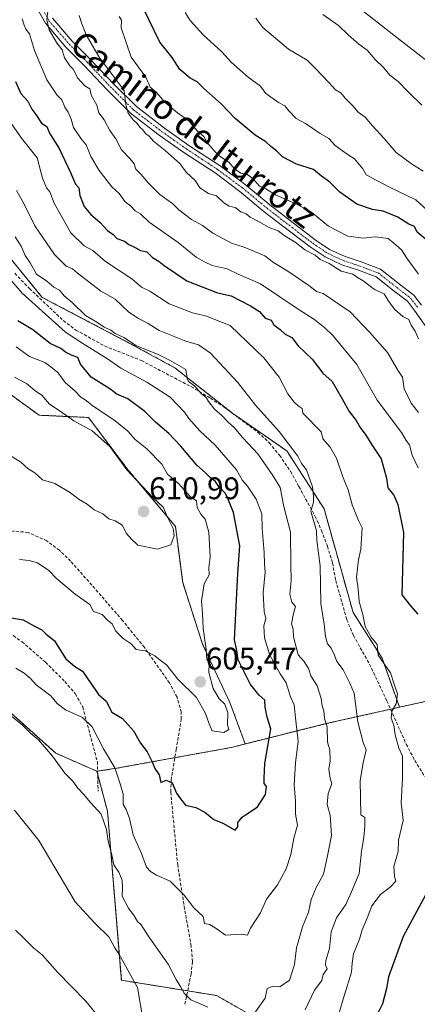
# Model space of a CAD drawing. Units: metres. Extents: x 597212 to 600663, y 4729115 to 4731478.
# Drawn here: x 599370 to 599498, y 4729905 to 4730221 of the extents above; entities that cross this region are included whole.
import ezdxf
from ezdxf.enums import TextEntityAlignment as Align

# ---------------------------------------------------------------- set-up
doc = ezdxf.new("R2010")
doc.units = ezdxf.units.M
doc.header["$MEASUREMENT"] = 0
for name, pattern in [('TRAZO_Y_PUNTO', [1, 0.5, -0.25, 0, -0.25]), ('TRAZOS', [0.75, 0.5, -0.25]), ('TRAZOSX2', [1.5, 1, -0.5])]:
    doc.linetypes.add(name, pattern=pattern)
for name, color, linetype, lineweight in [('Arbolado forestal', 92, 'TRAZOS', 0), ('Arbolado forestal CxS', 92, 'Continuous', 0), ('Camino', 19, 'Continuous', 0), ('Camino Cxs', 19, 'Continuous', 0), ('Camino eje', 39, 'TRAZO_Y_PUNTO', 13), ('Carátula', 7, 'Continuous', 5), ('Corriente natural lineal', 142, 'Continuous', 13), ('Cultivos herbáceos CxS', 92, 'Continuous', 0), ('Curva de nivel maestra', 36, 'Continuous', 30), ('Curva de nivel normal', 36, 'Continuous', 0), ('Punto de cota en terreno', 7, 'Continuous', 0), ('Rótulo de punto de cota en terreno', 19, 'Continuous', 0), ('Senda', 19, 'TRAZOSX2', 0), ('Texto cartográfico', 19, 'Continuous', 0)]:
    doc.layers.add(name, color=color, linetype=linetype, lineweight=lineweight)
doc.styles.add('Arial', font='txt', dxfattribs={"height": 0.2})

# ---------------------------------------------------------------- blocks, each defined once
blk = doc.blocks.new('*U171')
at = {"layer": 'Curva de nivel normal', "color": 36, "linetype": 'Continuous', "lineweight": 0}
blk.add_polyline3d([(599445.8, 4730221.41, 540), (599447.94, 4730218.37, 540), (599456.21, 4730211.5, 540), (599462.16, 4730207.98, 540), (599464.93, 4730205.26, 540), (599469.2, 4730200.74, 540), (599471.24, 4730198.43, 540), (599473.1, 4730197.31, 540), (599474.41, 4730195.74, 540), (599476.89, 4730193.34, 540), (599478.57, 4730191.22, 540), (599480.84, 4730189.71, 540), (599483.16, 4730186.84, 540), (599486.88, 4730182.88, 540), (599490.74, 4730178.4, 540), (599495.69, 4730174.69, 540), (599499.39, 4730172.39, 540)], dxfattribs=at)
blk = doc.blocks.new('*U175')
at = {"layer": 'Curva de nivel normal', "color": 36, "linetype": 'Continuous', "lineweight": 0}
for points in [[(599365.7, 4730190.04, 580), (599370.57, 4730182.99, 580), (599375.59, 4730176.63, 580), (599377.36, 4730170.12, 580), (599378.66, 4730166.99, 580), (599379.7, 4730165.7, 580), (599381.06, 4730162.06, 580), (599386.46, 4730152.64, 580), (599390.74, 4730148.4, 580), (599393.47, 4730146.97, 580), (599397.6, 4730143.46, 580), (599406.02, 4730137.83, 580), (599409.06, 4730135.21, 580), (599411.74, 4730133.87, 580), (599417.96, 4730129.9, 580), (599425.4, 4730126.97, 580), (599429.58, 4730125.96, 580), (599437.51, 4730122.96, 580), (599448.27, 4730112.56, 580), (599453.2, 4730106.31, 580), (599456.02, 4730101.06, 580), (599458.06, 4730098.39, 580), (599459.3, 4730097.14, 580), (599460.64, 4730096.34, 580), (599460.79, 4730094.79, 580), (599466.68, 4730088.87, 580), (599467.26, 4730086.59, 580), (599469.56, 4730083.9, 580), (599471.58, 4730080.42, 580), (599473.78, 4730074.07, 580), (599475.38, 4730070.27, 580), (599476.62, 4730065.41, 580), (599478.62, 4730060.48, 580), (599479.81, 4730058.08, 580), (599479.45, 4730051.28, 580), (599478.66, 4730047.88, 580), (599477.98, 4730042.31, 580), (599478.52, 4730038.52, 580), (599478.86, 4730034.53, 580), (599480, 4730030.33, 580), (599480.84, 4730026.51, 580), (599482.71, 4730023.04, 580), (599484.7, 4730020.7, 580), (599485, 4730017.34, 580), (599488.94, 4730011.6, 580), (599490.07, 4730007.98, 580), (599491.16, 4730004.89, 580), (599490.76, 4730001.71, 580), (599489.3, 4729999.3, 580), (599489.09, 4729997.06, 580), (599490.02, 4729994.87, 580), (599490.45, 4729991.81, 580), (599491.57, 4729987.54, 580), (599492.72, 4729984.92, 580), (599492.82, 4729977.92, 580), (599492.37, 4729970, 580), (599492.94, 4729964.33, 580), (599491.47, 4729958, 580), (599491.34, 4729954.33, 580), (599490.04, 4729949.52, 580), (599490.2, 4729946.41, 580), (599490.62, 4729944.84, 580), (599488.8, 4729942.93, 580), (599485.71, 4729940.65, 580), (599482.98, 4729937, 580), (599481.42, 4729933, 580), (599479.85, 4729929.33, 580), (599478.96, 4729926.33, 580), (599477.08, 4729921.57, 580), (599476.59, 4729918.62, 580), (599476.46, 4729915.68, 580), (599474.14, 4729908.46, 580), (599472.47, 4729902.84, 580)], [(599395.54, 4729901.19, 580), (599391.29, 4729906.43, 580), (599382.16, 4729915.69, 580), (599377.25, 4729921.31, 580), (599374.55, 4729923.37, 580), (599371.42, 4729926.56, 580), (599368.7, 4729929.18, 580)]]:
    blk.add_polyline3d(points, dxfattribs=at)
blk = doc.blocks.new('*U176')
at = {"layer": 'Curva de nivel normal', "color": 36, "linetype": 'Continuous', "lineweight": 0}
for points in [[(599369.03, 4730166.12, 585), (599371.56, 4730161.56, 585), (599374.89, 4730154.89, 585), (599381.22, 4730145.66, 585), (599384.9, 4730141.98, 585), (599387.01, 4730141.11, 585), (599388.45, 4730139.78, 585), (599395.99, 4730133.99, 585), (599400.66, 4730131.32, 585), (599405.05, 4730127.22, 585), (599408.1, 4730125.12, 585), (599411.24, 4730123.53, 585), (599414.77, 4730121.28, 585), (599423.33, 4730117.94, 585), (599427.33, 4730116.68, 585), (599431.22, 4730114.07, 585), (599439.93, 4730104.69, 585), (599445.64, 4730097.34, 585), (599453.28, 4730088.94, 585), (599459.19, 4730081.1, 585), (599460.37, 4730078.7, 585), (599461.95, 4730076.62, 585), (599463.91, 4730071.24, 585), (599464.25, 4730068.25, 585), (599464.26, 4730066.28, 585), (599463.35, 4730063.43, 585), (599465.17, 4730057.17, 585), (599465.28, 4730053.98, 585), (599466.38, 4730045.86, 585), (599466.63, 4730033.86, 585), (599467.61, 4730027.22, 585), (599468.08, 4730023.28, 585), (599468.77, 4730020.94, 585), (599469.88, 4730019.54, 585), (599470.96, 4730017.3, 585), (599471.76, 4730015.28, 585), (599473.8, 4730012.54, 585), (599475.77, 4730008.56, 585), (599477.28, 4730005.14, 585), (599478.49, 4729995.88, 585), (599480.2, 4729989.31, 585), (599481.15, 4729986.98, 585), (599480.11, 4729982.78, 585), (599479.22, 4729977.08, 585), (599479.36, 4729966.1, 585), (599480.7, 4729965.28, 585), (599480.7, 4729962.39, 585), (599480.42, 4729958.93, 585), (599479.63, 4729954.33, 585), (599478.86, 4729947.33, 585), (599476.44, 4729941.42, 585), (599474.55, 4729937.36, 585), (599471.6, 4729933.09, 585), (599469.89, 4729928.67, 585), (599469.32, 4729923.33, 585), (599468.18, 4729919.49, 585), (599468.13, 4729917.95, 585), (599468.58, 4729916.82, 585), (599467.3, 4729915, 585), (599466.86, 4729913, 585), (599464.57, 4729910, 585), (599461.58, 4729903.67, 585)], [(599409.38, 4729901.41, 585), (599407.8, 4729910.84, 585), (599401.84, 4729921.6, 585), (599400.51, 4729923.52, 585), (599398.67, 4729927.09, 585), (599394.1, 4729931.44, 585), (599387.86, 4729938.2, 585), (599376.22, 4729957.91, 585), (599368.34, 4729967.67, 585)]]:
    blk.add_polyline3d(points, dxfattribs=at)
blk = doc.blocks.new('*U177')
at = {"layer": 'Curva de nivel normal', "color": 36, "linetype": 'Continuous', "lineweight": 0}
blk.add_polyline3d([(599370.88, 4730221.15, 570), (599371.47, 4730219.19, 570), (599372.03, 4730217.91, 570), (599373.18, 4730216.34, 570), (599374.81, 4730210.98, 570), (599378.74, 4730201.58, 570), (599382, 4730196.87, 570), (599383.59, 4730195.26, 570), (599384.51, 4730192.85, 570), (599385.58, 4730191.3, 570), (599386.5, 4730189.05, 570), (599387.27, 4730186.32, 570), (599389.74, 4730182.74, 570), (599391.38, 4730180.76, 570), (599392.88, 4730177.06, 570), (599395.49, 4730172.54, 570), (599399.63, 4730167.3, 570), (599401.88, 4730165.21, 570), (599403.89, 4730162.55, 570), (599405.55, 4730161.28, 570), (599407.09, 4730159.7, 570), (599408.73, 4730158.72, 570), (599411.54, 4730156, 570), (599420.9, 4730149.52, 570), (599426.61, 4730144.83, 570), (599429.28, 4730143.31, 570), (599431.78, 4730142.14, 570), (599436.57, 4730141.07, 570), (599440.04, 4730139.38, 570), (599447.24, 4730136.24, 570), (599459.01, 4730128.34, 570), (599464.69, 4730124.69, 570), (599467.87, 4730122.14, 570), (599470.53, 4730119.6, 570), (599478.08, 4730110.44, 570), (599484.6, 4730099.04, 570), (599492.47, 4730088.58, 570), (599493.93, 4730086.1, 570), (599495.04, 4730084.7, 570), (599495.87, 4730081.33, 570), (599497.83, 4730077.33, 570)], dxfattribs=at)
blk = doc.blocks.new('*U181')
at = {"layer": 'Curva de nivel normal', "color": 36, "linetype": 'Continuous', "lineweight": 0}
for points in [[(599368.54, 4730151.32, 590), (599370.48, 4730148.37, 590), (599371.81, 4730145.36, 590), (599373.43, 4730142.98, 590), (599375.41, 4730139.41, 590), (599378.79, 4730137.12, 590), (599380.98, 4730135.25, 590), (599382.85, 4730134.26, 590), (599384.35, 4730132.4, 590), (599386.82, 4730130.26, 590), (599391.14, 4730126.1, 590), (599394.73, 4730123.99, 590), (599397.1, 4730122.36, 590), (599399.28, 4730121.46, 590), (599400.7, 4730120.37, 590), (599403.42, 4730119.08, 590), (599407.45, 4730116.45, 590), (599414.25, 4730113.77, 590), (599418.06, 4730111.8, 590), (599423.32, 4730108.83, 590), (599423.78, 4730105.97, 590), (599424.16, 4730104.92, 590), (599426.07, 4730103.59, 590), (599428.34, 4730101.01, 590), (599429.83, 4730099.83, 590), (599430.54, 4730098.54, 590), (599431.48, 4730097.48, 590), (599432.54, 4730096.08, 590), (599434.86, 4730094.12, 590), (599436.96, 4730091.84, 590), (599438.85, 4730090.27, 590), (599441.53, 4730086.88, 590), (599446.42, 4730081.75, 590), (599451.22, 4730074.89, 590), (599453.53, 4730070.98, 590), (599454.76, 4730064.89, 590), (599456.86, 4730056.7, 590), (599456.94, 4730046.48, 590), (599457.06, 4730041.12, 590), (599456.66, 4730036.84, 590), (599457.24, 4730034.28, 590), (599458.48, 4730032.86, 590), (599457.84, 4730030.64, 590), (599457.17, 4730027.37, 590), (599457.69, 4730025.6, 590), (599457.8, 4730023.11, 590), (599459.35, 4730017.35, 590), (599461.23, 4730015.25, 590), (599462.64, 4730013.04, 590), (599463.34, 4730010.69, 590), (599465.4, 4730007.41, 590), (599466.69, 4730003.42, 590), (599467, 4730001.02, 590), (599467.52, 4729999.44, 590), (599467.8, 4729997.1, 590), (599468.62, 4729994.2, 590), (599468.76, 4729989.42, 590), (599469.42, 4729986.96, 590), (599469.57, 4729983.42, 590), (599469.17, 4729980.72, 590), (599469.59, 4729977.92, 590), (599470.06, 4729976.1, 590), (599468.95, 4729972.92, 590), (599468.58, 4729969.4, 590), (599469.59, 4729966.07, 590), (599470.02, 4729959.53, 590), (599468.72, 4729953, 590), (599467.41, 4729947.07, 590), (599465.1, 4729942.83, 590), (599463.46, 4729939, 590), (599462.62, 4729934.96, 590), (599460.75, 4729930.19, 590), (599458.83, 4729923.53, 590), (599458.18, 4729918.19, 590), (599456.57, 4729913.14, 590), (599453.41, 4729910.99, 590), (599451.32, 4729911.25, 590), (599449.43, 4729910.46, 590), (599448.7, 4729907.34, 590), (599445.68, 4729902.99, 590)], [(599430.33, 4729904.45, 590), (599426.94, 4729905.99, 590), (599424.93, 4729906.8, 590), (599422.77, 4729908.95, 590), (599421.73, 4729910.94, 590), (599420.17, 4729913.33, 590), (599417.65, 4729918.33, 590), (599411.26, 4729927.35, 590), (599409, 4729930.86, 590), (599407.81, 4729931.93, 590), (599406.78, 4729933.72, 590), (599404.89, 4729936.2, 590), (599402.93, 4729940.03, 590), (599403.01, 4729942.9, 590), (599402.88, 4729945.19, 590), (599401.78, 4729947.78, 590), (599400.22, 4729950.09, 590), (599399.54, 4729953.33, 590), (599398.36, 4729957.71, 590), (599397.84, 4729961.47, 590), (599396.21, 4729966.37, 590), (599392.71, 4729970.12, 590), (599390.47, 4729972.8, 590), (599388.64, 4729974.69, 590), (599387.03, 4729976.89, 590), (599384.54, 4729979.53, 590), (599380.59, 4729984.97, 590), (599376.09, 4729990.14, 590), (599373.64, 4729992.23, 590), (599370.87, 4729995.01, 590), (599367.1, 4729997.98, 590)]]:
    blk.add_polyline3d(points, dxfattribs=at)
blk = doc.blocks.new('*U182')
at = {"layer": 'Curva de nivel normal', "color": 36, "linetype": 'Continuous', "lineweight": 0}
blk.add_polyline3d([(599366.12, 4730138.75, 595), (599370.88, 4730133.31, 595), (599384.76, 4730120.76, 595), (599390.31, 4730117.14, 595), (599398.14, 4730112.27, 595), (599402.42, 4730109.24, 595), (599410.75, 4730104.79, 595), (599418.32, 4730099.97, 595), (599422.93, 4730095.1, 595), (599424.26, 4730093.11, 595), (599427.69, 4730089.25, 595), (599432.66, 4730084.6, 595), (599439.5, 4730076.66, 595), (599441.5, 4730073.21, 595), (599443.11, 4730071.44, 595), (599445.9, 4730067.24, 595), (599447.65, 4730062.57, 595), (599447.77, 4730057.86, 595), (599448.44, 4730050.23, 595), (599448.57, 4730046.6, 595), (599448.78, 4730043.9, 595), (599448.09, 4730037.23, 595), (599448.42, 4730031.3, 595), (599448.9, 4730029.05, 595), (599448.31, 4730026.7, 595), (599448.5, 4730022.79, 595), (599450.23, 4730017.34, 595), (599453.59, 4730011.26, 595), (599455.42, 4730008.42, 595), (599456.89, 4730003.89, 595), (599458, 4730001.33, 595), (599458.61, 4729996.28, 595), (599459.27, 4729989.74, 595), (599458.42, 4729982.79, 595), (599458.06, 4729975.62, 595), (599458.46, 4729970.65, 595), (599458.42, 4729966.3, 595), (599459.09, 4729962.84, 595), (599457.95, 4729958.68, 595), (599456.95, 4729953.37, 595), (599455.52, 4729948.78, 595), (599452.73, 4729943.75, 595), (599449.22, 4729939.1, 595), (599447.2, 4729934.7, 595), (599444, 4729929.81, 595), (599443.1, 4729927.59, 595), (599441.25, 4729927.86, 595), (599435.98, 4729927.61, 595), (599433.4, 4729929.45, 595), (599431.05, 4729930.96, 595), (599429.26, 4729931.32, 595), (599428.87, 4729933.54, 595), (599425.88, 4729936.29, 595), (599422.72, 4729940.36, 595), (599418.27, 4729944.89, 595), (599413.86, 4729946.8, 595), (599412, 4729947.99, 595), (599410.66, 4729949.32, 595), (599409.09, 4729953.76, 595), (599406.4, 4729959.73, 595), (599405.27, 4729964.94, 595), (599404.16, 4729967.82, 595), (599403.25, 4729969.49, 595), (599403.2, 4729972.84, 595), (599402.17, 4729976.4, 595), (599400.54, 4729981.15, 595), (599396.87, 4729987.27, 595), (599393.31, 4729994.31, 595), (599390.2, 4729997.28, 595), (599384.77, 4729999.77, 595), (599382.05, 4730001.85, 595), (599380.01, 4730004.22, 595), (599375.28, 4730007.74, 595), (599373.46, 4730009.79, 595), (599371.47, 4730011.47, 595), (599368.78, 4730013.11, 595)], dxfattribs=at)
blk = doc.blocks.new('*U183')
at = {"layer": 'Curva de nivel normal', "color": 36, "linetype": 'Continuous', "lineweight": 0}
blk.add_polyline3d([(599401.97, 4730221.97, 555), (599402.7, 4730220.7, 555), (599402.62, 4730218.29, 555), (599405.76, 4730208.91, 555), (599410.5, 4730202.48, 555), (599411.83, 4730199.28, 555), (599413.93, 4730197.54, 555), (599416.69, 4730194.36, 555), (599420.68, 4730191.01, 555), (599424.42, 4730188.42, 555), (599426.92, 4730185.25, 555), (599429.12, 4730183.45, 555), (599430.37, 4730181.26, 555), (599433.64, 4730177.53, 555), (599437.04, 4730175.29, 555), (599438.94, 4730173.14, 555), (599440.97, 4730171.7, 555), (599442.93, 4730171.3, 555), (599444.72, 4730170.13, 555), (599446.88, 4730167.55, 555), (599448.99, 4730166.66, 555), (599452.07, 4730164.74, 555), (599458.38, 4730162.05, 555), (599460.82, 4730160.69, 555), (599463.59, 4730159.28, 555), (599469.06, 4730154.73, 555), (599475.21, 4730151.5, 555), (599480.28, 4730150.88, 555), (599483.97, 4730151.31, 555), (599488.14, 4730150.84, 555), (599489.99, 4730149.34, 555), (599492.48, 4730147.14, 555), (599494.2, 4730144.54, 555), (599497.95, 4730139.36, 555)], dxfattribs=at)
blk = doc.blocks.new('*U185')
at = {"layer": 'Curva de nivel normal', "color": 36, "linetype": 'Continuous', "lineweight": 0}
blk.add_polyline3d([(599467.26, 4730222.57, 535), (599472.28, 4730219.03, 535), (599475.33, 4730216.02, 535), (599478.75, 4730213.1, 535), (599481.47, 4730211.1, 535), (599484.03, 4730208.1, 535), (599486.74, 4730205.46, 535), (599488.76, 4730203.14, 535), (599491.34, 4730201.08, 535), (599494.44, 4730197.93, 535), (599499, 4730193.48, 535)], dxfattribs=at)
blk = doc.blocks.new('*U190')
at = {"layer": 'Curva de nivel normal', "color": 36, "linetype": 'Continuous', "lineweight": 0}
blk.add_polyline3d([(599369.95, 4730047.92, 605), (599373.06, 4730047.6, 605), (599375.75, 4730046.87, 605), (599379.42, 4730044.42, 605), (599381.86, 4730041.86, 605), (599387.79, 4730036.79, 605), (599392.52, 4730033.52, 605), (599393.72, 4730031.33, 605), (599396.52, 4730030.27, 605), (599398.22, 4730028.5, 605), (599399.67, 4730027.34, 605), (599400.78, 4730025.11, 605), (599403.22, 4730022.67, 605), (599405.77, 4730020.91, 605), (599407.34, 4730019.13, 605), (599410.3, 4730018.63, 605), (599413.36, 4730017.1, 605), (599415.06, 4730015.71, 605), (599417.15, 4730014.23, 605), (599420.77, 4730009.61, 605), (599426.72, 4730003.72, 605), (599429.64, 4729998.58, 605), (599430.75, 4729995.32, 605), (599431.7, 4729993.03, 605), (599435.5, 4729992.5, 605), (599437.12, 4729993.46, 605), (599436.66, 4729995, 605), (599436.79, 4729998.79, 605), (599435.78, 4730001.61, 605), (599434.01, 4730003.32, 605), (599432.08, 4730006.57, 605), (599430.69, 4730011.69, 605), (599430.75, 4730014.75, 605), (599430.04, 4730016.04, 605), (599429.78, 4730019.12, 605), (599428.82, 4730025.82, 605), (599428.64, 4730030.64, 605), (599428.35, 4730034.69, 605), (599429.22, 4730040.18, 605), (599430.78, 4730043, 605), (599430.67, 4730045.38, 605), (599431.06, 4730048.83, 605), (599430.68, 4730056.68, 605), (599429.54, 4730060.87, 605), (599428.11, 4730062.44, 605), (599426.96, 4730064.63, 605), (599426.74, 4730066.77, 605), (599424.65, 4730068.15, 605), (599420.8, 4730072.36, 605), (599417.39, 4730075.33, 605), (599415.61, 4730078.5, 605), (599410.76, 4730083.38, 605), (599407.03, 4730086.44, 605), (599404.71, 4730089.04, 605), (599400.66, 4730092.33, 605), (599393.47, 4730097.14, 605), (599391.05, 4730099.05, 605), (599389.6, 4730099.93, 605), (599387.68, 4730102.01, 605), (599384.64, 4730104.64, 605), (599382.22, 4730107.89, 605), (599380.04, 4730109.71, 605), (599378.08, 4730111.08, 605), (599373.14, 4730113.03, 605), (599368.86, 4730116.11, 605)], dxfattribs=at)
blk = doc.blocks.new('*U197')
at = {"layer": 'Curva de nivel normal', "color": 36, "linetype": 'Continuous', "lineweight": 0}
blk.add_polyline3d([(599379.02, 4730223.67, 565), (599378.71, 4730220.86, 565), (599379.5, 4730217.67, 565), (599382.09, 4730213.28, 565), (599383.61, 4730211.28, 565), (599384.38, 4730208.71, 565), (599386.09, 4730206.09, 565), (599387.26, 4730204.92, 565), (599388.56, 4730202.26, 565), (599390.88, 4730199.66, 565), (599392.56, 4730198.7, 565), (599392.96, 4730196.72, 565), (599394.77, 4730193.55, 565), (599395.42, 4730191.1, 565), (599397.12, 4730188.83, 565), (599398.89, 4730185.38, 565), (599400.89, 4730182.71, 565), (599402.72, 4730179.17, 565), (599405.51, 4730176.29, 565), (599406.72, 4730174.72, 565), (599407.28, 4730173.04, 565), (599408.99, 4730171.34, 565), (599411.3, 4730168.47, 565), (599414.98, 4730164.91, 565), (599419.12, 4730161.94, 565), (599421.1, 4730160.02, 565), (599425.14, 4730156.83, 565), (599428.62, 4730155, 565), (599431.94, 4730152.49, 565), (599437.95, 4730149.25, 565), (599442.04, 4730147.98, 565), (599448.67, 4730145.29, 565), (599451.39, 4730143.1, 565), (599456.01, 4730140.34, 565), (599462.72, 4730135.78, 565), (599465.24, 4730133.85, 565), (599467.38, 4730133.16, 565), (599476.01, 4730127.34, 565), (599482.32, 4730120.65, 565), (599487.98, 4730114.31, 565), (599491.29, 4730108.62, 565), (599492.75, 4730106.38, 565), (599493.26, 4730102.58, 565), (599495.55, 4730098.01, 565), (599497.88, 4730095.07, 565)], dxfattribs=at)
blk = doc.blocks.new('*U198')
at = {"layer": 'Curva de nivel normal', "color": 36, "linetype": 'Continuous', "lineweight": 0}
blk.add_polyline3d([(599503.06, 4730157.78, 545), (599497.06, 4730163.23, 545), (599488.34, 4730167.34, 545), (599481.16, 4730171.16, 545), (599480.1, 4730173.1, 545), (599477.37, 4730176.37, 545), (599475.35, 4730177.56, 545), (599473.55, 4730178.93, 545), (599471.16, 4730180.56, 545), (599469.16, 4730182.83, 545), (599466.37, 4730184.41, 545), (599461.64, 4730187.59, 545), (599458.72, 4730189.26, 545), (599456.35, 4730191.68, 545), (599455.09, 4730193.27, 545), (599452.97, 4730194.35, 545), (599448.97, 4730197.3, 545), (599447.26, 4730199.6, 545), (599443.3, 4730202.44, 545), (599437.94, 4730207.18, 545), (599434.81, 4730210.62, 545), (599428.86, 4730216, 545), (599424.71, 4730220.59, 545), (599423.12, 4730223.19, 545)], dxfattribs=at)
blk = doc.blocks.new('*U212')
at = {"layer": 'Curva de nivel normal', "color": 36, "linetype": 'Continuous', "lineweight": 0}
blk.add_polyline3d([(599389.06, 4730222.26, 560), (599389.92, 4730219.59, 560), (599391.38, 4730216.04, 560), (599395.56, 4730208.89, 560), (599403.53, 4730198.17, 560), (599404.07, 4730193.67, 560), (599404.85, 4730190.91, 560), (599406.38, 4730188.77, 560), (599407.69, 4730187.69, 560), (599408.51, 4730186.51, 560), (599409.56, 4730185.56, 560), (599410.41, 4730184.41, 560), (599411.55, 4730183.55, 560), (599412.98, 4730181.98, 560), (599416.71, 4730179.04, 560), (599419.63, 4730176.3, 560), (599421.37, 4730174.85, 560), (599423.41, 4730172.01, 560), (599426.44, 4730169.22, 560), (599427.81, 4730167, 560), (599430.62, 4730165.25, 560), (599433.11, 4730164.46, 560), (599435.52, 4730162.2, 560), (599437.15, 4730161.18, 560), (599439.07, 4730160.69, 560), (599440.99, 4730159.37, 560), (599442.66, 4730158.67, 560), (599443.92, 4730157.59, 560), (599446.58, 4730156.24, 560), (599450, 4730154.34, 560), (599452.93, 4730153.26, 560), (599454.79, 4730151.79, 560), (599458.73, 4730149.42, 560), (599461.45, 4730147.21, 560), (599464.72, 4730145.41, 560), (599466.37, 4730144.04, 560), (599469.27, 4730142.73, 560), (599473.11, 4730140.31, 560), (599476.87, 4730139.34, 560), (599478.33, 4730138.33, 560), (599480.19, 4730137.19, 560), (599483.83, 4730134.5, 560), (599486.88, 4730133.07, 560), (599488.14, 4730130.91, 560), (599490.21, 4730128.14, 560), (599492.87, 4730125.79, 560), (599494.77, 4730124.8, 560), (599495.5, 4730123.04, 560), (599496.86, 4730121.07, 560), (599497.86, 4730118.68, 560)], dxfattribs=at)
blk = doc.blocks.new('*U214')
at = {"layer": 'Curva de nivel normal', "color": 36, "linetype": 'Continuous', "lineweight": 0}
blk.add_polyline3d([(599365.57, 4730082.14, 610), (599370.39, 4730079.16, 610), (599372.78, 4730077, 610), (599374.94, 4730075.73, 610), (599377.3, 4730073.48, 610), (599381.32, 4730072.25, 610), (599386.33, 4730069.32, 610), (599389.15, 4730067.15, 610), (599391.71, 4730065.71, 610), (599393.88, 4730063.86, 610), (599396.69, 4730062.62, 610), (599398.62, 4730060.93, 610), (599400.62, 4730060.29, 610), (599402.9, 4730058.9, 610), (599404.32, 4730056.32, 610), (599406.01, 4730054.34, 610), (599407.96, 4730052.56, 610), (599414.27, 4730051.23, 610), (599418.45, 4730052.69, 610), (599419.56, 4730055.48, 610), (599419.25, 4730057.92, 610), (599417.49, 4730061.24, 610), (599416.04, 4730064.7, 610), (599412.68, 4730067.76, 610), (599404.36, 4730076.65, 610), (599398.89, 4730084.14, 610), (599393.28, 4730089.21, 610), (599387.42, 4730092.41, 610), (599383.06, 4730095.49, 610), (599379.59, 4730097.73, 610), (599377.14, 4730100.57, 610), (599374.95, 4730102.01, 610), (599372.22, 4730104.32, 610), (599368.33, 4730106.38, 610)], dxfattribs=at)
blk = doc.blocks.new('*U218')
at = {"layer": 'Curva de nivel maestra', "color": 36, "linetype": 'Continuous', "lineweight": 30}
for points in [[(599368.66, 4730201.11, 575), (599370.45, 4730197.26, 575), (599372.69, 4730194.81, 575), (599373.95, 4730192.28, 575), (599375.19, 4730190.53, 575), (599377.01, 4730187.71, 575), (599378.7, 4730186.7, 575), (599379.62, 4730184.59, 575), (599382.66, 4730179.65, 575), (599386.32, 4730171.98, 575), (599387.88, 4730168.22, 575), (599389.01, 4730167.01, 575), (599389.28, 4730164.62, 575), (599390.74, 4730161.07, 575), (599392.84, 4730158.51, 575), (599395.82, 4730155.94, 575), (599398.24, 4730153.37, 575), (599399.96, 4730152.08, 575), (599401.14, 4730150.81, 575), (599403.6, 4730149.93, 575), (599404.98, 4730148.84, 575), (599406.89, 4730148, 575), (599408.75, 4730146.95, 575), (599410.84, 4730146.52, 575), (599412.6, 4730144.68, 575), (599414.75, 4730143.4, 575), (599416.35, 4730142.09, 575), (599423.59, 4730137.26, 575), (599433.41, 4730133.41, 575), (599437.82, 4730132.4, 575), (599444.03, 4730129.18, 575), (599446.94, 4730127.44, 575), (599448.78, 4730125.26, 575), (599450.65, 4730124.62, 575), (599451.57, 4730123.13, 575), (599453.54, 4730121.67, 575), (599455.2, 4730120.12, 575), (599457.24, 4730119.05, 575), (599459.36, 4730116.36, 575), (599463.8, 4730112.15, 575), (599467.18, 4730107.6, 575), (599470.23, 4730104.92, 575), (599473.46, 4730099.38, 575), (599475.62, 4730095.31, 575), (599477.96, 4730092.44, 575), (599479.22, 4730090.26, 575), (599481, 4730087.82, 575), (599483.19, 4730084.32, 575), (599485.94, 4730080.2, 575), (599487.65, 4730074, 575), (599488.02, 4730070.91, 575), (599490, 4730068.6, 575), (599491.26, 4730065.6, 575), (599493.13, 4730056.63, 575), (599492.59, 4730036.59, 575), (599495.36, 4730033.11, 575), (599497.7, 4730030.39, 575)], [(599501.05, 4729941.96, 575), (599492.93, 4729927.16, 575), (599488.26, 4729914.23, 575), (599487.6, 4729910.47, 575), (599486.41, 4729905.57, 575), (599484.88, 4729902.6, 575)]]:
    blk.add_polyline3d(points, dxfattribs=at)
blk = doc.blocks.new('*U224')
at = {"layer": 'Curva de nivel maestra', "color": 36, "linetype": 'Continuous', "lineweight": 30}
blk.add_polyline3d([(599500.06, 4730150.71, 550), (599497.49, 4730152.83, 550), (599496.67, 4730154.67, 550), (599494.75, 4730155.42, 550), (599491.32, 4730157.65, 550), (599486.54, 4730159.54, 550), (599483.1, 4730160.1, 550), (599478.14, 4730161.8, 550), (599472.64, 4730165.64, 550), (599469.46, 4730168.8, 550), (599466.78, 4730170.78, 550), (599464.22, 4730172.89, 550), (599458.76, 4730174.66, 550), (599454.25, 4730176.91, 550), (599452.34, 4730178.89, 550), (599450.56, 4730180.31, 550), (599448.94, 4730181.78, 550), (599445.54, 4730183.89, 550), (599439.12, 4730189.2, 550), (599434.77, 4730193.79, 550), (599428.96, 4730198.96, 550), (599426.9, 4730201.04, 550), (599424.69, 4730202.19, 550), (599421.37, 4730204.9, 550), (599418.9, 4730208.83, 550), (599414.99, 4730213.68, 550), (599409.64, 4730224.74, 550)], dxfattribs=at)
blk = doc.blocks.new('*U225')
at = {"layer": 'Curva de nivel maestra', "color": 36, "linetype": 'Continuous', "lineweight": 30}
blk.add_polyline3d([(599367.38, 4730029.21, 600), (599371.17, 4730028.65, 600), (599374.79, 4730026.57, 600), (599377.18, 4730025.37, 600), (599378.45, 4730024.12, 600), (599381.2, 4730021.87, 600), (599384.82, 4730016.15, 600), (599387.58, 4730013.73, 600), (599390.2, 4730012.14, 600), (599392.92, 4730008.07, 600), (599394.27, 4730006.27, 600), (599395.26, 4730004.73, 600), (599397.74, 4730002.51, 600), (599399.53, 4729999, 600), (599402.98, 4729997.04, 600), (599406.55, 4729993.01, 600), (599408.81, 4729989.06, 600), (599410.93, 4729986.27, 600), (599412.56, 4729983.14, 600), (599413.34, 4729980.97, 600), (599414.71, 4729978.93, 600), (599415.26, 4729976.49, 600), (599417, 4729977.27, 600), (599418.9, 4729976.38, 600), (599420.35, 4729973.03, 600), (599421.57, 4729971.23, 600), (599423.23, 4729969.23, 600), (599426.52, 4729968.52, 600), (599429.35, 4729967.01, 600), (599432.25, 4729964.59, 600), (599435.17, 4729963.51, 600), (599439.11, 4729961.23, 600), (599440.02, 4729962.3, 600), (599439.95, 4729963.72, 600), (599441.4, 4729965.37, 600), (599446.26, 4729968.64, 600), (599448.86, 4729972.66, 600), (599449.22, 4729975.19, 600), (599448.39, 4729976.21, 600), (599448.39, 4729977.87, 600), (599448.6, 4729982.6, 600), (599450.53, 4729993.7, 600), (599449.33, 4729997.4, 600), (599448.73, 4730000.67, 600), (599448.64, 4730002.89, 600), (599446.8, 4730004.52, 600), (599444.02, 4730007.87, 600), (599440.13, 4730015.8, 600), (599439.56, 4730019.3, 600), (599438.92, 4730022.2, 600), (599440.02, 4730043.41, 600), (599440.63, 4730052.33, 600), (599438.59, 4730062.98, 600), (599437.03, 4730066.91, 600), (599435.99, 4730069.05, 600), (599433.85, 4730071.32, 600), (599432.74, 4730073.09, 600), (599431.14, 4730074.24, 600), (599429.63, 4730075.72, 600), (599426.84, 4730078.16, 600), (599421.72, 4730084.3, 600), (599417.82, 4730088.33, 600), (599413.53, 4730091.91, 600), (599410.18, 4730095.36, 600), (599404.71, 4730099.38, 600), (599401.2, 4730100.87, 600), (599398.94, 4730102.61, 600), (599393, 4730106.34, 600), (599389.5, 4730110.5, 600), (599388.71, 4730112.71, 600), (599386.91, 4730113.26, 600), (599384.68, 4730114.36, 600), (599383.18, 4730115.52, 600), (599379.85, 4730117.18, 600), (599374.23, 4730121.56, 600), (599369.44, 4730124.44, 600)], dxfattribs=at)
blk = doc.blocks.new('5PATER')
at = {"layer": 'Carátula', "linetype": 'Continuous', "lineweight": 5}
h = blk.add_hatch(color=250, dxfattribs=at)
edge = h.paths.add_edge_path()
edge.add_ellipse((0, 0.01), major_axis=(-1.33, -1.34), ratio=0.999422, start_angle=0, end_angle=360)

msp = doc.modelspace()

# ---------------------------------------------------------------- linework, layer by layer
at = {"layer": 'Arbolado forestal', "color": 92, "linetype": 'TRAZOS', "lineweight": 0}
for points in [[(599328.14, 4730234.2, 589.74), (599345.41, 4730185.05, 591.33), (599356.04, 4730165.12, 592.37), (599365.33, 4730146.52, 592.27), (599377.29, 4730131.91, 592.58), (599405.19, 4730117.3, 589.88), (599419.8, 4730109.33, 590.02), (599438.4, 4730094.72, 588.47), (599455.67, 4730082.76, 586.19), (599467.62, 4730064.16, 584.15), (599476.92, 4730030.95, 580.95), (599486.22, 4730016.34, 579.96), (599491.79, 4730000.6, 579.62)], [(599442.36, 4729988.83, 603.06), (599437.41, 4730002.17, 604.27), (599428.69, 4730020.77, 605.05), (599422.3, 4730040.54, 607.97), (599419.97, 4730058.56, 609.82), (599404.86, 4730076.58, 609.71), (599392.07, 4730093.44, 607.69), (599376.23, 4730094.17, 611.77), (599366.26, 4730101.46, 611.49), (599355.17, 4730112.61, 611.23), (599345.53, 4730131.18, 610.35), (599345.43, 4730131.38, 610.32)], [(599442.36, 4729988.83, 603.06), (599437.41, 4730002.17, 604.27), (599428.69, 4730020.77, 605.05), (599422.3, 4730040.54, 607.97), (599419.97, 4730058.56, 609.82), (599404.86, 4730076.58, 609.71), (599392.07, 4730093.44, 607.69), (599376.23, 4730094.17, 611.77), (599366.26, 4730101.46, 611.49), (599355.17, 4730112.61, 611.23), (599345.53, 4730131.18, 610.35), (599345.43, 4730131.38, 610.32)], [(599620.45, 4730060.87, 523.59), (599605.83, 4730060.5, 526.98), (599605.06, 4730060.55, 527.26), (599590.54, 4730061.39, 533.01), (599578.24, 4730061.12, 538.85), (599565.79, 4730055.21, 544.42), (599558.43, 4730044.23, 549.43), (599559, 4730038.3, 551.03), (599559.19, 4730036.32, 551.27), (599559.38, 4730034.34, 551.48), (599559.42, 4730033.93, 551.52), (599566.92, 4730022.23, 551.92), (599526.34, 4730008.33, 570.35), (599491.79, 4730000.6, 579.62)], [(599620.45, 4730060.87, 523.59), (599605.83, 4730060.5, 526.98), (599605.06, 4730060.55, 527.26), (599590.54, 4730061.39, 533.01), (599578.24, 4730061.12, 538.85), (599565.79, 4730055.21, 544.42), (599558.43, 4730044.23, 549.43), (599559, 4730038.3, 551.03), (599559.19, 4730036.32, 551.27), (599559.38, 4730034.34, 551.48), (599559.42, 4730033.93, 551.52), (599566.92, 4730022.23, 551.92), (599526.34, 4730008.33, 570.35), (599491.79, 4730000.6, 579.62)], [(599295.82, 4729880.1, 569.26), (599293.82, 4729914.39, 574.61), (599298.47, 4729945.78, 579.05), (599301.26, 4729958.44, 581.13), (599307.77, 4729972.52, 583.25), (599311.59, 4730005.99, 590.16), (599321.29, 4730013.16, 590.94), (599322.91, 4730014.36, 591.18), (599340.62, 4730012.39, 590.96), (599359.74, 4730005.4, 590.58), (599381.6, 4729985.89, 590.62), (599394.75, 4729980.09, 592.4)], [(599491.79, 4730000.6, 579.62), (599488.94, 4729999.96, 580.59), (599468.77, 4729995.45, 589.74), (599442.36, 4729988.83, 603.06)], [(599491.79, 4730000.6, 579.62), (599488.94, 4729999.96, 580.59), (599468.77, 4729995.45, 589.74), (599442.36, 4729988.83, 603.06)], [(599442.36, 4729988.83, 603.06), (599437.79, 4729987.68, 603.91), (599419.77, 4729984.43, 601.61), (599401.06, 4729981.04, 595.48), (599395.02, 4729980.13, 592.47), (599394.75, 4729980.09, 592.4)], [(599442.36, 4729988.83, 603.06), (599437.79, 4729987.68, 603.91), (599419.77, 4729984.43, 601.61), (599401.06, 4729981.04, 595.48), (599395.02, 4729980.13, 592.47), (599394.75, 4729980.09, 592.4)], [(599394.75, 4729980.09, 592.4), (599395.05, 4729978.98, 592.12), (599398.19, 4729967.3, 591.55), (599402.63, 4729913.15, 583.22), (599423.88, 4729909.72, 590.17), (599433.13, 4729908.23, 591.51), (599448.25, 4729899.67, 587.79), (599453.2, 4729876.35, 581.88), (599459.31, 4729838.35, 579.11), (599478.4, 4729775.27, 571.53), (599486.28, 4729759.52, 569), (599490.71, 4729711.78, 563.49), (599515.89, 4729660.69, 558.99), (599527.48, 4729629.23, 554.31), (599535.71, 4729605.31, 552.43), (599538.5, 4729595.86, 551.38)]]:
    msp.add_polyline3d(points, dxfattribs=at)
at = {"layer": 'Arbolado forestal CxS', "color": 92, "linetype": 'Continuous', "lineweight": 0}
for points in [[(599365.33, 4730146.52, 592.27), (599377.29, 4730131.91, 592.58), (599405.19, 4730117.3, 589.88), (599419.8, 4730109.33, 590.02), (599438.4, 4730094.71, 588.47), (599455.67, 4730082.76, 586.19), (599467.62, 4730064.16, 584.15), (599476.92, 4730030.95, 580.95), (599486.22, 4730016.34, 579.96), (599491.79, 4730000.6, 579.62), (599468.77, 4729995.45, 589.74), (599442.36, 4729988.83, 603.05), (599437.41, 4730002.17, 604.27), (599428.69, 4730020.77, 605.05), (599422.3, 4730040.54, 607.97), (599419.97, 4730058.56, 609.82), (599404.86, 4730076.58, 609.71), (599392.07, 4730093.44, 607.69), (599376.23, 4730094.17, 611.77), (599366.27, 4730101.46, 611.49)], [(599526.34, 4730008.33, 570.35), (599491.79, 4730000.6, 579.62), (599486.22, 4730016.34, 579.96), (599476.92, 4730030.95, 580.95), (599467.62, 4730064.16, 584.15), (599455.67, 4730082.76, 586.19), (599438.4, 4730094.71, 588.47), (599419.8, 4730109.33, 590.02), (599405.19, 4730117.3, 589.88), (599377.29, 4730131.91, 592.58), (599365.33, 4730146.52, 592.27)], [(599366.27, 4730101.46, 611.49), (599376.23, 4730094.17, 611.77), (599392.07, 4730093.44, 607.69), (599404.86, 4730076.58, 609.71), (599419.97, 4730058.56, 609.82), (599422.3, 4730040.54, 607.97), (599428.69, 4730020.77, 605.05), (599437.41, 4730002.17, 604.27), (599442.36, 4729988.83, 603.05), (599437.79, 4729987.68, 603.91), (599401.06, 4729981.04, 595.48), (599394.75, 4729980.09, 592.4), (599381.6, 4729985.89, 590.62), (599359.74, 4730005.4, 590.58)], [(599448.25, 4729899.67, 587.8), (599433.13, 4729908.23, 591.51), (599402.63, 4729913.15, 583.22), (599398.19, 4729967.3, 591.55), (599394.75, 4729980.09, 592.4), (599401.06, 4729981.04, 595.48), (599437.79, 4729987.68, 603.91), (599442.36, 4729988.83, 603.05), (599468.77, 4729995.45, 589.74), (599491.79, 4730000.6, 579.62), (599526.34, 4730008.33, 570.35)]]:
    msp.add_polyline3d(points, dxfattribs=at)
at = {"layer": 'Camino', "color": 19, "linetype": 'Continuous', "lineweight": 0}
for points in [[(599501.56, 4730120.82, 557.86), (599496.59, 4730127.72, 558.13), (599494.34, 4730130.68, 558.2), (599490.11, 4730133.95, 558.24), (599484.3, 4730138.5, 558.4), (599478.61, 4730140.64, 558.94), (599473.33, 4730142.4, 558.98), (599468.01, 4730144.87, 559.34), (599463.15, 4730148.12, 558.76), (599456.56, 4730153.17, 558.48), (599448.45, 4730159.37, 558.14), (599440.6, 4730165.9, 557.2), (599432.66, 4730171.78, 557.15), (599422.71, 4730178.31, 557.86), (599414.79, 4730183.89, 558.76), (599405.58, 4730190.97, 559.95), (599398.13, 4730198.44, 561.24), (599390.64, 4730206.33, 562.79), (599384.84, 4730212.15, 564.3), (599378.26, 4730219.75, 565.68), (599373.15, 4730228.82, 566.1)], [(599380.58, 4730221.37, 564.8), (599386.91, 4730214.06, 563.29), (599392.67, 4730208.28, 561.79), (599400.15, 4730200.39, 560.37), (599407.44, 4730193.08, 559.17), (599416.46, 4730186.14, 558.12), (599424.3, 4730180.63, 557.04), (599434.27, 4730174.08, 556.44), (599442.33, 4730168.12, 556.39), (599450.2, 4730161.57, 557.04), (599458.26, 4730155.41, 557.64), (599464.79, 4730150.4, 557.83), (599469.39, 4730147.32, 558.21), (599474.38, 4730145.01, 557.94), (599479.56, 4730143.28, 558.41), (599485.7, 4730140.97, 558.23), (599491.84, 4730136.16, 557.94), (599496.35, 4730132.67, 557.76), (599498.85, 4730129.39, 557.54)]]:
    msp.add_polyline3d(points, dxfattribs=at)
at = {"layer": 'Camino Cxs', "color": 19, "linetype": 'Continuous', "lineweight": 0}
for points in [[(599501.56, 4730120.82, 557.86), (599496.59, 4730127.72, 558.13), (599494.34, 4730130.68, 558.2), (599490.11, 4730133.95, 558.24), (599484.3, 4730138.5, 558.4), (599478.61, 4730140.64, 558.94), (599473.33, 4730142.4, 558.98), (599468.01, 4730144.87, 559.34), (599463.15, 4730148.12, 558.76), (599456.56, 4730153.17, 558.48), (599448.45, 4730159.37, 558.14), (599440.6, 4730165.9, 557.2), (599432.66, 4730171.78, 557.15), (599422.71, 4730178.31, 557.86), (599414.79, 4730183.89, 558.76), (599405.58, 4730190.97, 559.95), (599398.13, 4730198.44, 561.24), (599390.64, 4730206.33, 562.79), (599384.84, 4730212.15, 564.3), (599378.26, 4730219.75, 565.68), (599373.15, 4730228.82, 566.1)], [(599380.58, 4730221.37, 564.8), (599386.91, 4730214.06, 563.29), (599392.67, 4730208.28, 561.79), (599400.15, 4730200.39, 560.37), (599407.44, 4730193.08, 559.17), (599416.46, 4730186.14, 558.12), (599424.3, 4730180.63, 557.04), (599434.27, 4730174.08, 556.44), (599442.33, 4730168.12, 556.39), (599450.2, 4730161.57, 557.04), (599458.26, 4730155.41, 557.64), (599464.79, 4730150.4, 557.83), (599469.39, 4730147.32, 558.21), (599474.38, 4730145.01, 557.94), (599479.56, 4730143.28, 558.41), (599485.7, 4730140.97, 558.23), (599491.84, 4730136.16, 557.94), (599496.35, 4730132.67, 557.76), (599498.85, 4730129.39, 557.54)]]:
    msp.add_polyline3d(points, dxfattribs=at)
at = {"layer": 'Camino eje', "color": 39, "linetype": 'TRAZO_Y_PUNTO', "lineweight": 13}
msp.add_polyline3d([(599376.87, 4730225.1, 565.1), (599379.42, 4730220.56, 565.19), (599385.88, 4730213.11, 563.84), (599391.66, 4730207.31, 562.36), (599395.4, 4730203.36, 561.91), (599399.14, 4730199.42, 560.9), (599406.51, 4730192.03, 559.55), (599411.12, 4730188.49, 558.74), (599415.63, 4730185.02, 558.42), (599419.59, 4730182.23, 558.04), (599423.51, 4730179.47, 557.48), (599428.48, 4730176.21, 556.94), (599433.47, 4730172.93, 556.9), (599437.5, 4730169.95, 556.72), (599441.47, 4730167.01, 556.83), (599449.33, 4730160.47, 557.58), (599457.41, 4730154.29, 558.06), (599460.68, 4730151.79, 558.51), (599463.97, 4730149.26, 558.26), (599466.27, 4730147.72, 558.5), (599468.7, 4730146.1, 558.72), (599471.36, 4730144.86, 558.33), (599473.86, 4730143.71, 558.35), (599479.09, 4730141.96, 558.63), (599485, 4730139.74, 558.32), (599490.98, 4730135.06, 558.1), (599495.35, 4730131.68, 557.94), (599496.6, 4730130.04, 557.86), (599497.72, 4730128.56, 557.83)], dxfattribs=at)
at = {"layer": 'Corriente natural lineal', "color": 142, "linetype": 'Continuous', "lineweight": 13}
msp.add_polyline3d([(599477.13, 4730226.03, 533.26), (599492.5, 4730214.06, 532.37), (599515.72, 4730195.92, 531.36), (599528.08, 4730181.38, 530.34), (599532.58, 4730175.82, 529.93), (599544.22, 4730161.54, 528.91), (599565.49, 4730143.85, 527.01), (599585.49, 4730122.9, 525.32), (599591.77, 4730116.47, 525.12), (599592.37, 4730112.72, 525.03), (599600.93, 4730095.2, 524.67), (599611.25, 4730077.74, 524), (599625.27, 4730060.01, 523.34)], dxfattribs=at)
at = {"layer": 'Cultivos herbáceos CxS', "color": 92, "linetype": 'Continuous', "lineweight": 0}
for points in [[(599295.82, 4729880.1, 569.26), (599293.82, 4729914.39, 574.61), (599298.47, 4729945.78, 579.05), (599301.26, 4729958.44, 581.13), (599307.77, 4729972.52, 583.25), (599311.59, 4730005.99, 590.16), (599321.29, 4730013.16, 590.94), (599322.91, 4730014.36, 591.18), (599340.62, 4730012.39, 590.96), (599359.74, 4730005.4, 590.58), (599381.6, 4729985.89, 590.62), (599394.75, 4729980.09, 592.4)], [(599359.74, 4730005.4, 590.58), (599381.6, 4729985.89, 590.62), (599394.75, 4729980.09, 592.4), (599394.75, 4729980.09, 592.4), (599398.19, 4729967.3, 591.55), (599402.63, 4729913.15, 583.22), (599433.13, 4729908.23, 591.51), (599448.25, 4729899.67, 587.8), (599453.2, 4729876.35, 581.88), (599459.31, 4729838.35, 579.11), (599478.4, 4729775.26, 571.53), (599486.28, 4729759.52, 569), (599490.71, 4729711.78, 563.49)], [(599394.75, 4729980.09, 592.4), (599395.05, 4729978.98, 592.12), (599398.19, 4729967.3, 591.55), (599402.63, 4729913.15, 583.22), (599423.88, 4729909.72, 590.17), (599433.13, 4729908.23, 591.51), (599448.25, 4729899.67, 587.79), (599453.2, 4729876.35, 581.88), (599459.31, 4729838.35, 579.11), (599478.4, 4729775.27, 571.53), (599486.28, 4729759.52, 569), (599490.71, 4729711.78, 563.49), (599515.89, 4729660.69, 558.99), (599527.48, 4729629.23, 554.31), (599535.71, 4729605.31, 552.43), (599538.5, 4729595.86, 551.38)]]:
    msp.add_polyline3d(points, dxfattribs=at)
at = {"layer": 'Senda', "color": 19, "linetype": 'TRAZOSX2', "lineweight": 0}
for points in [[(599368.48, 4730139.64, 592.8), (599373.16, 4730134.76, 592.99), (599384.03, 4730124.48, 593.11), (599388.06, 4730121.47, 593.15), (599397.24, 4730116.36, 592.65), (599409.04, 4730111.7, 591.8), (599424.96, 4730103.32, 590.45), (599431.17, 4730099.63, 589.37), (599435.36, 4730096.92, 588.99), (599446.42, 4730088.72, 587.18), (599450.08, 4730085.32, 587.1), (599453.36, 4730081.32, 587.02), (599456.88, 4730076.2, 586.71), (599459.56, 4730071.32, 586.53), (599464.79, 4730061.76, 585.28), (599466.8, 4730057.24, 584.23), (599468.68, 4730052.2, 583.72), (599470.32, 4730046.84, 583.12), (599471.36, 4730041.24, 582.23), (599474.91, 4730028.65, 581.78), (599477.05, 4730023.59, 580.96), (599482.16, 4730014.44, 581.05), (599487.72, 4730002.68, 580.52), (599493.99, 4729988.76, 579.21), (599496.71, 4729983.55, 577.65), (599499.91, 4729978.44, 577.06)], [(599422.96, 4729905.43, 588.65), (599425.01, 4729915.03, 591.5), (599425.41, 4729919.1, 592.25), (599425.02, 4729924.08, 592.77), (599422.93, 4729935.95, 594.46), (599420.69, 4729950.01, 596.45), (599418.45, 4729973.51, 599.73), (599418.6, 4729977.28, 600.26), (599420.2, 4729987.03, 601.93), (599421.85, 4729996.76, 603.35), (599421.86, 4729999, 603.66), (599420.52, 4730003.8, 604.11), (599418.04, 4730008.38, 604.56), (599410.01, 4730019.79, 605.18), (599403.01, 4730028.41, 605.63), (599393.17, 4730039.73, 606.22), (599386.37, 4730047.41, 606.31), (599382.77, 4730050.89, 606.49), (599378.75, 4730053.89, 606.61), (599372.76, 4730056.64, 606.68), (599367.77, 4730057.06, 606.09)], [(599311.84, 4730038.68, 596.66), (599324.9, 4730034.94, 596.62), (599329.8, 4730034.11, 596.67), (599339.85, 4730033.85, 597.4), (599343.52, 4730033.44, 597.68), (599348.39, 4730032.39, 597.97), (599353.16, 4730030.99, 598.29), (599357.84, 4730029.2, 598.3), (599362.38, 4730027, 598.17), (599366.75, 4730024.41, 597.84), (599370.8, 4730021.55, 597.55), (599378.31, 4730015.04, 597.53), (599384.54, 4730008.81, 597.35), (599387.84, 4730004.96, 597.02), (599390.24, 4730000.69, 596.04), (599394.94, 4729983.1, 593.39), (599395.18, 4729973.74, 591.67)]]:
    msp.add_polyline3d(points, dxfattribs=at)

# ---------------------------------------------------------------- block references
at = {"layer": 'Curva de nivel maestra', "color": 36, "linetype": 'Continuous', "lineweight": 30}
for name in ['*U225', '*U218', '*U224']:
    msp.add_blockref(name, (0, 0), dxfattribs=at)
at = {"layer": 'Curva de nivel normal', "color": 36, "linetype": 'Continuous', "lineweight": 0}
for name in ['*U183', '*U182', '*U181', '*U176', '*U175', '*U177', '*U197', '*U212', '*U214', '*U190', '*U198', '*U171', '*U185']:
    msp.add_blockref(name, (0, 0), dxfattribs=at)
at = {"layer": 'Punto de cota en terreno', "linetype": 'Continuous', "lineweight": 0}
for p in [(599409.78, 4730063.31, 610.99), (599427.94, 4730008.74, 605.47)]:
    msp.add_blockref('5PATER', p, dxfattribs=at)

# ---------------------------------------------------------------- texts
at = {"layer": 'Rótulo de punto de cota en terreno', "color": 19, "linetype": 'Continuous', "lineweight": 0, "style": 'Arial'}
for s, p in [('610,99', (599411.54, 4730065.07)), ('605,47', (599429.7, 4730010.5))]:
    msp.add_text(s, height=7, dxfattribs=at).set_placement(p, align=Align.BOTTOM_LEFT)
at = {"layer": 'Texto cartográfico', "color": 19, "linetype": 'Continuous', "lineweight": 0, "style": 'Arial'}
msp.add_text('Camino de Iturrotz', height=8, rotation=-37.483, dxfattribs=at).set_placement((599425.84, 4730185.84), align=Align.MIDDLE_CENTER)

doc.saveas('drawing.dxf')
